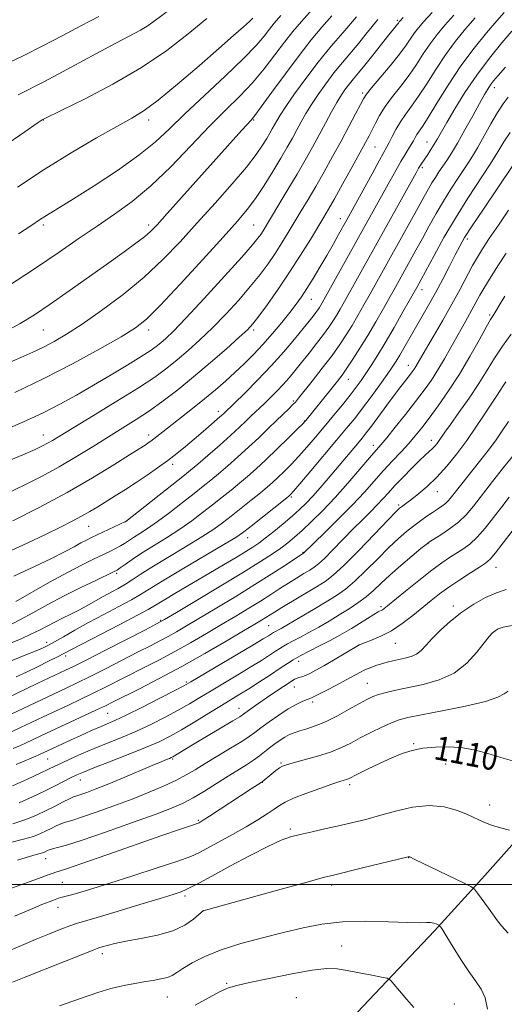
# Model space of a CAD drawing. Extents: x 2139800 to 2142700, y 314800 to 317700.
# Drawn here: x 2140688 to 2140849, y 315460 to 315788 of the extents above; entities that cross this region are included whole.
import ezdxf
from ezdxf.enums import TextEntityAlignment as Align

# ---------------------------------------------------------------- set-up
doc = ezdxf.new("R2010")
doc.units = 0
doc.header["$MEASUREMENT"] = 0
for name, color, linetype, lineweight in [('DTM HARD BREAKLINE', 7, 'Continuous', 0), ('DTM SPOT ELEVATION', 2, 'Continuous', 13), ('GRID LINE', 7, 'Continuous', 0), ('INDEX CONTOUR', 41, 'Continuous', 13), ('INDEX CONTOUR LABEL', 244, 'Continuous', 0), ('INTERMEDIATE CONTOUR', 44, 'Continuous', 0)]:
    doc.layers.add(name, color=color, linetype=linetype, lineweight=lineweight)
doc.styles.add('Style-ITALICS', font='ITALICS.shx')

msp = doc.modelspace()

# ---------------------------------------------------------------- linework, layer by layer
at = {"layer": 'DTM HARD BREAKLINE'}
msp.add_polyline3d([(2140690.75, 315422.21, 1123.21), (2140709.95, 315406.15, 1127.43), (2140716.23, 315401.37, 1127.54), (2140723.88, 315398.33, 1128.19), (2140732.53, 315398.08, 1127.64), (2140741.84, 315401.64, 1126.91), (2140754.9, 315410.08, 1126.57), (2140771.36, 315424.44, 1124.94), (2140782.31, 315436.32, 1123.24), (2140796.33, 315453.07, 1119.68), (2140826.11, 315484.53, 1116.29), (2140842.87, 315503.04, 1113.35), (2140859.98, 315522.26, 1111.51), (2140872.22, 315543.49, 1109.33)], dxfattribs=at)
at = {"layer": 'DTM SPOT ELEVATION'}
for p in [(2140813.77, 315788.02, 1065.77), (2140802.17, 315763.82, 1067.69), (2140846.01, 315765.62, 1078.55), (2140695.86, 315754.81, 1052.05), (2140730.86, 315754.81, 1054.49), (2140765.86, 315754.81, 1060.14), (2140823.55, 315747.49, 1075.2), (2140806.27, 315745.86, 1070.93), (2140822.05, 315738.97, 1076.31), (2140794.76, 315721.96, 1071.34), (2140695.86, 315719.81, 1056.33), (2140730.86, 315719.81, 1059.57), (2140765.86, 315719.81, 1065.02), (2140837.03, 315715.18, 1084.38), (2140821.92, 315698.32, 1082.6), (2140785.09, 315695.07, 1072.81), (2140844.52, 315689.88, 1089.77), (2140695.86, 315684.81, 1060.92), (2140730.86, 315684.81, 1064.51), (2140765.86, 315684.81, 1070.33), (2140817.43, 315673.05, 1085.33), (2140797.42, 315668.38, 1080.74), (2140779.09, 315661.23, 1077.74), (2140754.11, 315657.69, 1073.5), (2140782.86, 315654.55, 1079.93), (2140695.86, 315649.81, 1067.3), (2140730.86, 315649.81, 1071.51), (2140805.69, 315646.39, 1087.43), (2140825.08, 315648.05, 1091.43), (2140738.87, 315640.08, 1074.43), (2140778.39, 315629.17, 1084.21), (2140827, 315630.95, 1094.73), (2140814.21, 315626.49, 1093.75), (2140710.88, 315619.4, 1074.87), (2140723.27, 315620.95, 1076.01), (2140763.92, 315615.57, 1084.7), (2140823.98, 315613.65, 1098.07), (2140782.27, 315610.71, 1089.9), (2140720.24, 315603.72, 1080.25), (2140846.58, 315605.78, 1102.74), (2140832.32, 315592.89, 1103.55), (2140808.26, 315592.65, 1099.69), (2140734.88, 315588.02, 1087.85), (2140770.87, 315586.26, 1095.01), (2140696.95, 315580.76, 1083.51), (2140800.91, 315579.79, 1102.02), (2140813.07, 315580.35, 1102.88), (2140703.28, 315576.15, 1086.43), (2140780.91, 315574.4, 1100.6), (2140743.4, 315567.48, 1095.75), (2140803.76, 315567.03, 1105.12), (2140779.42, 315565.86, 1102.73), (2140785.53, 315560.84, 1104.34), (2140717.25, 315557.09, 1094.93), (2140761, 315558.77, 1101.3), (2140819.11, 315546.91, 1109.85), (2140697.25, 315541.86, 1096.92), (2140738.9, 315541.79, 1102.2), (2140774.95, 315540.46, 1107.82), (2140829.87, 315540.17, 1110.73), (2140708.14, 315534.8, 1100.74), (2140768.74, 315534.08, 1108.05), (2140797.81, 315533.32, 1110.37), (2140844.47, 315526.54, 1111.45), (2140747.42, 315521.36, 1107.82), (2140778.04, 315518.53, 1111.69), (2140696.63, 315508.64, 1106.71), (2140817.49, 315508.93, 1114.04), (2140702.14, 315500.75, 1108.99), (2140791.9, 315499.82, 1114.4), (2140742.98, 315496.15, 1112.34), (2140700.66, 315492.44, 1110.63), (2140749.05, 315491.33, 1113.99), (2140795.15, 315479.5, 1117.3), (2140715.43, 315476.95, 1114.44), (2140756.84, 315467.06, 1117.82), (2140737.06, 315462.56, 1116.85), (2140780.04, 315462.32, 1119.05), (2140832.7, 315460.17, 1117.09)]:
    msp.add_point(p, dxfattribs=at)
at = {"layer": 'GRID LINE', "flags": 128}
msp.add_lwpolyline([(2140000, 315500), (2142500, 315500)], dxfattribs=at)
at = {"layer": 'INDEX CONTOUR', "flags": 128}
for points, elevation in [([(2140739.57, 315792.942), (2140732.314, 315787.432), (2140730.363, 315786.089), (2140728.154, 315784.811), (2140720.162, 315780.562), (2140713.332, 315776.87), (2140705.062, 315772.414), (2140696.176, 315767.732), (2140687.453, 315763.29)], 1050), ([(2140832.52, 315789.781), (2140829.524, 315786.452), (2140826.935, 315783.346), (2140824.602, 315780.225), (2140822.376, 315776.903), (2140820.103, 315773.401), (2140817.636, 315769.794), (2140814.901, 315766.165), (2140812.148, 315762.636), (2140809.706, 315759.34), (2140807.821, 315756.385), (2140806.413, 315753.797), (2140805.318, 315751.582), (2140804.335, 315749.621), (2140803.112, 315747.306), (2140801.257, 315743.905), (2140798.56, 315739.011), (2140795.509, 315733.511), (2140792.771, 315728.616), (2140790.799, 315725.155), (2140789.192, 315722.419), (2140784.743, 315715.022), (2140781.509, 315709.775), (2140777.851, 315704.078), (2140774.03, 315698.441), (2140770.456, 315693.39), (2140767.578, 315689.457), (2140765.604, 315686.904), (2140763.769, 315684.916), (2140761.07, 315682.412), (2140756.8, 315678.614), (2140751.455, 315673.96), (2140745.828, 315669.194), (2140740.564, 315664.92), (2140735.702, 315661.189), (2140731.134, 315657.916), (2140726.729, 315654.988), (2140722.277, 315652.184), (2140717.551, 315649.261), (2140712.38, 315646.043), (2140706.838, 315642.648), (2140701.055, 315639.266), (2140695.175, 315636.062), (2140689.385, 315633.116), (2140683.884, 315630.485)], 1070), ([(2140791.871, 315789.518), (2140788.627, 315785.802), (2140785.061, 315781.545), (2140780.998, 315776.4), (2140776.422, 315770.283), (2140771.96, 315764.154), (2140768.407, 315759.235), (2140766.283, 315756.362), (2140765.037, 315754.817), (2140761.979, 315751.448), (2140737.102, 315723.703), (2140733.68, 315719.917), (2140731.495, 315717.674), (2140729.462, 315715.921), (2140726.651, 315713.759), (2140722.749, 315710.9), (2140717.596, 315707.206), (2140711.214, 315702.679), (2140704.376, 315697.869), (2140698.034, 315693.462), (2140692.82, 315689.948), (2140688.076, 315687.021), (2140682.823, 315684.175)], 1060), ([(2140850.604, 315762.5), (2140848.942, 315760.196), (2140847.125, 315757.336), (2140844.904, 315753.517), (2140840.418, 315745.555), (2140838.797, 315742.812), (2140837.412, 315740.639), (2140833.858, 315735.373), (2140831.513, 315731.801), (2140829.046, 315727.844), (2140826.638, 315723.706), (2140824.317, 315719.517), (2140822.074, 315715.394), (2140819.912, 315711.453), (2140813.081, 315699.165), (2140811.311, 315696.005), (2140809.075, 315692.037), (2140806.511, 315687.553), (2140803.843, 315683.003), (2140801.276, 315678.79), (2140798.939, 315675.104), (2140796.94, 315672.087), (2140795.311, 315669.772), (2140793.78, 315667.753), (2140791.997, 315665.514), (2140783.2, 315654.629), (2140782.931, 315654.324), (2140782.213, 315653.59), (2140780.511, 315651.899), (2140777.505, 315648.932), (2140773.728, 315645.24), (2140769.925, 315641.588), (2140766.667, 315638.563), (2140763.835, 315636.055), (2140761.136, 315633.772), (2140758.323, 315631.471), (2140755.342, 315629.083), (2140752.189, 315626.582), (2140748.844, 315623.955), (2140745.223, 315621.225), (2140741.229, 315618.427), (2140736.857, 315615.61), (2140732.468, 315612.9), (2140728.514, 315610.438), (2140725.36, 315608.351), (2140723.026, 315606.702), (2140721.444, 315605.541), (2140720.415, 315604.831), (2140719.229, 315604.194), (2140713.26, 315601.396), (2140708.288, 315599.006), (2140702.775, 315596.23), (2140697.324, 315593.315), (2140692.35, 315590.567), (2140688.217, 315588.305), (2140685.17, 315586.75)], 1080), ([(2140849.54, 315696.109), (2140847.966, 315693.529), (2140846.201, 315690.593), (2140845.613, 315689.681), (2140844.791, 315688.339), (2140843.342, 315685.782), (2140840.987, 315681.49), (2140837.914, 315676.001), (2140834.424, 315670.118), (2140830.813, 315664.545), (2140827.354, 315659.583), (2140824.315, 315655.434), (2140821.855, 315652.194), (2140819.709, 315649.531), (2140817.506, 315647.006), (2140814.96, 315644.26), (2140812.127, 315641.255), (2140809.149, 315638.032), (2140802.743, 315630.838), (2140798.796, 315626.599), (2140794.159, 315621.887), (2140789.54, 315617.341), (2140782.451, 315610.474), (2140782.198, 315610.314), (2140776.451, 315606.499), (2140771.899, 315603.525), (2140766.284, 315599.956), (2140759.948, 315596.053), (2140753.569, 315592.201), (2140743.52, 315586.205), (2140740.151, 315584.228), (2140737.335, 315582.64), (2140734.602, 315581.183), (2140731.461, 315579.573), (2140727.41, 315577.514), (2140716.477, 315571.933), (2140711.224, 315569.281), (2140707.058, 315567.229), (2140703.43, 315565.497), (2140680.984, 315554.929)], 1090), ([(2140850.982, 315629.132), (2140848.481, 315625.898), (2140845.765, 315622.331), (2140842.975, 315618.802), (2140840.283, 315615.741), (2140837.814, 315613.459), (2140835.53, 315611.775), (2140831.13, 315608.982), (2140828.543, 315607.217), (2140825.197, 315604.737), (2140820.927, 315601.384), (2140816.457, 315597.781), (2140810.458, 315592.884), (2140809.311, 315591.971), (2140808.731, 315591.571), (2140807.367, 315590.845), (2140805.943, 315590.026), (2140803.75, 315588.687), (2140798.458, 315585.394), (2140796.105, 315583.964), (2140793.788, 315582.634), (2140791.108, 315581.206), (2140787.829, 315579.55), (2140784.374, 315577.817), (2140781.33, 315576.237), (2140779.07, 315574.937), (2140777.107, 315573.664), (2140774.743, 315572.07), (2140771.499, 315569.933), (2140767.786, 315567.534), (2140764.239, 315565.282), (2140761.277, 315563.443), (2140755.164, 315559.707), (2140750.941, 315557.102), (2140746.265, 315554.233), (2140741.828, 315551.573), (2140738.06, 315549.449), (2140734.357, 315547.606), (2140729.855, 315545.645), (2140724.049, 315543.309), (2140717.867, 315540.898), (2140712.597, 315538.857), (2140709.152, 315537.489), (2140706.961, 315536.541), (2140705.079, 315535.62), (2140699.769, 315532.89), (2140696.237, 315531.122), (2140692.184, 315529.187), (2140687.765, 315527.258)], 1100), ([(2140852.857, 315540.987), (2140848.144, 315542.355), (2140843.848, 315543.681), (2140839.773, 315544.815), (2140835.568, 315545.6), (2140831.008, 315545.921), (2140826.399, 315545.825), (2140822.173, 315545.399), (2140818.607, 315544.702), (2140815.337, 315543.677), (2140811.839, 315542.236), (2140807.804, 315540.376), (2140803.77, 315538.425), (2140800.491, 315536.797), (2140797.461, 315535.28), (2140796.825, 315535.014), (2140796.039, 315534.758), (2140794.586, 315534.297), (2140791.953, 315533.423), (2140787.898, 315532.021), (2140783.263, 315530.347), (2140779.163, 315528.755), (2140776.396, 315527.491), (2140774.503, 315526.38), (2140772.709, 315525.145), (2140770.357, 315523.557), (2140767.273, 315521.588), (2140763.399, 315519.26), (2140758.821, 315516.657), (2140754.196, 315514.105), (2140750.322, 315511.994), (2140747.606, 315510.551), (2140744.883, 315509.354), (2140740.594, 315507.82), (2140733.745, 315505.555), (2140725.59, 315502.928), (2140717.949, 315500.499), (2140712.245, 315498.706), (2140708.336, 315497.504), (2140705.682, 315496.725), (2140703.811, 315496.219), (2140701.588, 315495.652), (2140700.901, 315495.433), (2140699.239, 315494.799), (2140697.733, 315494.239), (2140695.29, 315493.29), (2140691.49, 315491.723), (2140686.153, 315489.443)], 1110)]:
    msp.add_lwpolyline(points, dxfattribs=dict(at, elevation=elevation))
at = {"layer": 'INTERMEDIATE CONTOUR', "flags": 128}
for points, elevation in [([(2140825.353, 315790.704), (2140822.58, 315787.713), (2140820.773, 315785.621), (2140819.48, 315783.911), (2140818.256, 315782.101), (2140816.71, 315779.845), (2140814.463, 315776.833), (2140811.337, 315772.952), (2140805.143, 315765.519), (2140803.467, 315763.422), (2140802.469, 315761.907), (2140801.433, 315759.974), (2140799.794, 315756.851), (2140797.583, 315752.681), (2140794.982, 315747.837), (2140792.167, 315742.679), (2140789.305, 315737.527), (2140786.558, 315732.69), (2140784.049, 315728.392), (2140781.74, 315724.525), (2140777.409, 315717.355), (2140775.255, 315713.856), (2140773.035, 315710.396), (2140770.669, 315706.936), (2140767.977, 315703.307), (2140764.751, 315699.305), (2140760.873, 315694.823), (2140756.579, 315690.136), (2140752.19, 315685.615), (2140747.98, 315681.561), (2140744.031, 315677.999), (2140740.375, 315674.883), (2140736.898, 315672.087), (2140732.891, 315669.165), (2140727.501, 315665.588), (2140720.291, 315661.076), (2140712.504, 315656.322), (2140698.866, 315648.049), (2140697.207, 315647.076), (2140695.542, 315646.187), (2140693.059, 315645.014), (2140688.966, 315643.221), (2140682.867, 315640.633)], 1068), ([(2140785.32, 315791.731), (2140781.796, 315787.731), (2140778.896, 315784.307), (2140776.083, 315780.754), (2140772.914, 315776.553), (2140769.354, 315771.923), (2140765.468, 315767.268), (2140761.273, 315762.829), (2140756.59, 315758.187), (2140751.189, 315752.761), (2140744.966, 315746.224), (2140738.292, 315739.272), (2140731.657, 315732.855), (2140725.436, 315727.67), (2140719.53, 315723.403), (2140713.72, 315719.49), (2140707.733, 315715.412), (2140701.064, 315710.838), (2140693.151, 315705.487), (2140683.833, 315699.319)], 1058), ([(2140849.255, 315790.651), (2140846.853, 315787.936), (2140843.417, 315783.929), (2140839.259, 315778.797), (2140834.844, 315772.854), (2140830.611, 315766.507), (2140826.89, 315760.51), (2140823.981, 315755.714), (2140822.083, 315752.704), (2140820.256, 315750.012), (2140819.678, 315749.039), (2140819.081, 315747.951), (2140818.364, 315746.692), (2140817.441, 315745.195), (2140816.279, 315743.332), (2140814.86, 315740.968), (2140813.168, 315737.999), (2140811.208, 315734.461), (2140808.986, 315730.427), (2140788.703, 315693.949), (2140788.194, 315693.073), (2140787.752, 315692.354), (2140787.247, 315691.594), (2140786.594, 315690.69), (2140785.689, 315689.507), (2140784.337, 315687.801), (2140782.32, 315685.301), (2140779.482, 315681.829), (2140775.903, 315677.6), (2140771.725, 315672.922), (2140767.18, 315668.15), (2140762.872, 315663.817), (2140755.908, 315657.019), (2140755.202, 315656.37), (2140753.873, 315655.184), (2140751.735, 315653.307), (2140749.029, 315650.961), (2140746.1, 315648.46), (2140743.212, 315646.05), (2140740.301, 315643.711), (2140737.224, 315641.352), (2140733.878, 315638.915), (2140730.341, 315636.447), (2140726.731, 315634.025), (2140723.168, 315631.721), (2140719.775, 315629.578), (2140713.914, 315625.917), (2140711.299, 315624.325), (2140708.554, 315622.75), (2140705.398, 315621.067), (2140701.503, 315619.114), (2140696.531, 315616.715), (2140690.377, 315613.81), (2140683.872, 315610.794)], 1074), ([(2140774.966, 315789.66), (2140772.733, 315787.069), (2140771.168, 315785.108), (2140769.407, 315782.823), (2140766.748, 315779.691), (2140762.529, 315775.301), (2140756.425, 315769.478), (2140749.444, 315763.006), (2140742.929, 315756.909), (2140737.781, 315751.915), (2140733.122, 315747.561), (2140727.632, 315743.087), (2140720.468, 315737.999), (2140712.7, 315732.873), (2140705.878, 315728.544), (2140701.169, 315725.628), (2140696.279, 315722.655), (2140694.561, 315721.543), (2140692.011, 315719.836), (2140687.519, 315716.845)], 1056), ([(2140750.225, 315788.665), (2140744.028, 315783.586), (2140736.898, 315778.036), (2140728.522, 315772.307), (2140718.934, 315766.737), (2140709.552, 315761.846), (2140702.144, 315758.199), (2140695.868, 315755.125), (2140695.444, 315754.87), (2140693.773, 315753.744), (2140689.607, 315750.869), (2140682.212, 315745.74)], 1052), ([(2140714.28, 315789.373), (2140708.303, 315786.221), (2140702.077, 315782.901), (2140695.659, 315779.536), (2140689.138, 315776.253), (2140682.719, 315773.207)], 1048), ([(2140800.094, 315789.226), (2140795.513, 315783.95), (2140791.667, 315779.402), (2140787.403, 315774.138), (2140783.213, 315768.653), (2140779.477, 315763.516), (2140776.55, 315759.314), (2140774.661, 315756.451), (2140773.541, 315754.6), (2140772.078, 315751.931), (2140771.25, 315750.462), (2140770.221, 315748.693), (2140768.84, 315746.446), (2140766.723, 315743.393), (2140763.427, 315739.174), (2140758.698, 315733.597), (2140753.027, 315727.164), (2140747.097, 315720.551), (2140741.396, 315714.287), (2140735.647, 315708.332), (2140729.382, 315702.499), (2140722.351, 315696.711), (2140715.18, 315691.32), (2140708.714, 315686.786), (2140703.57, 315683.43), (2140699.469, 315681.011), (2140695.903, 315679.148), (2140692.36, 315677.473), (2140688.3, 315675.666), (2140683.179, 315673.419)], 1062), ([(2140815.633, 315788.975), (2140814.612, 315787.896), (2140814.359, 315787.596), (2140814.059, 315787.16), (2140813.794, 315786.811), (2140812.472, 315785.178), (2140810.884, 315783.19), (2140805.58, 315776.488), (2140802.871, 315773.1), (2140800.757, 315770.513), (2140799.143, 315768.562), (2140797.796, 315766.898), (2140796.508, 315765.193), (2140795.151, 315763.2), (2140793.619, 315760.692), (2140791.835, 315757.52), (2140789.84, 315753.836), (2140787.708, 315749.87), (2140785.479, 315745.785), (2140783.064, 315741.474), (2140780.345, 315736.764), (2140777.299, 315731.628), (2140774.288, 315726.631), (2140769.002, 315717.938), (2140768.22, 315716.714), (2140767.309, 315715.43), (2140765.498, 315713.223), (2140761.923, 315709.152), (2140756.143, 315702.741), (2140749.388, 315695.355), (2140743.309, 315688.818), (2140739.161, 315684.509), (2140736.607, 315682.038), (2140734.922, 315680.573), (2140733.399, 315679.355), (2140731.419, 315677.945), (2140728.387, 315675.979), (2140723.911, 315673.216), (2140718.426, 315669.916), (2140712.565, 315666.462), (2140706.847, 315663.174), (2140701.284, 315660.115), (2140695.768, 315657.282), (2140690.222, 315654.669), (2140684.668, 315652.225)], 1066), ([(2140839.686, 315788.859), (2140836.471, 315785.191), (2140833.097, 315781.07), (2140829.723, 315776.54), (2140826.493, 315771.705), (2140823.497, 315766.956), (2140820.809, 315762.754), (2140818.484, 315759.417), (2140816.488, 315756.701), (2140814.765, 315754.217), (2140813.273, 315751.693), (2140812.023, 315749.303), (2140811.041, 315747.335), (2140810.273, 315745.878), (2140807.77, 315741.408), (2140805.304, 315736.923), (2140796.892, 315721.544), (2140794.173, 315716.653), (2140792.303, 315713.329), (2140790.186, 315709.627), (2140787.926, 315705.768), (2140785.675, 315702.026), (2140783.598, 315698.696), (2140781.779, 315695.941), (2140779.975, 315693.421), (2140777.862, 315690.669), (2140775.211, 315687.354), (2140772.168, 315683.692), (2140768.974, 315680.037), (2140765.822, 315676.669), (2140762.72, 315673.567), (2140759.625, 315670.634), (2140756.484, 315667.774), (2140753.167, 315664.882), (2140749.53, 315661.856), (2140745.532, 315658.663), (2140735.596, 315650.911), (2140732.572, 315648.521), (2140731.59, 315647.777), (2140730.775, 315647.194), (2140730.047, 315646.703), (2140729.214, 315646.166), (2140724.501, 315643.183), (2140719.284, 315639.902), (2140712.216, 315635.6), (2140703.738, 315630.715), (2140694.462, 315625.718), (2140685.668, 315621.191)], 1072), ([(2140807.243, 315788.376), (2140805.387, 315786.04), (2140803.273, 315783.406), (2140800.892, 315780.506), (2140795.456, 315774.041), (2140792.62, 315770.541), (2140789.866, 315766.93), (2140787.315, 315763.359), (2140785.084, 315760.003), (2140783.248, 315756.986), (2140781.691, 315754.217), (2140780.25, 315751.557), (2140778.765, 315748.835), (2140777.048, 315745.786), (2140774.909, 315742.115), (2140772.251, 315737.683), (2140769.315, 315732.977), (2140766.428, 315728.633), (2140763.709, 315724.985), (2140760.434, 315721.116), (2140755.66, 315715.798), (2140748.89, 315708.331), (2140741.367, 315700.109), (2140734.773, 315693.052), (2140730.207, 315688.507), (2140726.453, 315685.53), (2140721.712, 315682.595), (2140714.646, 315678.55), (2140705.751, 315673.686), (2140695.982, 315668.663), (2140686.277, 315664.064)], 1064), ([(2140765.594, 315788.763), (2140764.494, 315787.731), (2140762.474, 315785.899), (2140759.188, 315782.973), (2140754.283, 315778.653), (2140747.692, 315772.904), (2140740.501, 315766.75), (2140734.086, 315761.48), (2140729.344, 315757.972), (2140725.259, 315755.448), (2140720.341, 315752.72), (2140713.482, 315748.856), (2140705.124, 315743.948), (2140696.095, 315738.346), (2140687.187, 315732.442)], 1054), ([(2140851.914, 315784.508), (2140848.53, 315780.526), (2140844.431, 315775.484), (2140840.174, 315769.823), (2140836.249, 315764.003), (2140832.883, 315758.556), (2140830.239, 315754.036), (2140827.105, 315748.563), (2140826.033, 315746.762), (2140824.924, 315745.012), (2140823.826, 315743.354), (2140821.625, 315740.075), (2140821.23, 315739.454), (2140820.819, 315738.758), (2140819.946, 315737.2), (2140796.094, 315694.378), (2140794.639, 315691.817), (2140793.41, 315689.717), (2140792.226, 315687.79), (2140790.872, 315685.754), (2140789.123, 315683.328), (2140786.85, 315680.345), (2140784.298, 315677.091), (2140781.811, 315673.966), (2140779.633, 315671.269), (2140777.652, 315668.903), (2140775.663, 315666.67), (2140773.529, 315664.431), (2140771.386, 315662.285), (2140769.438, 315660.39), (2140764.961, 315656.114), (2140763.299, 315654.507), (2140761.155, 315652.473), (2140758.269, 315649.821), (2140754.55, 315646.505), (2140750.608, 315643.047), (2140747.222, 315640.113), (2140744.867, 315638.11), (2140742.782, 315636.41), (2140723.28, 315621.011), (2140723.18, 315620.958), (2140711.879, 315615.653), (2140710.147, 315614.807), (2140708.337, 315613.858), (2140706.048, 315612.603), (2140702.893, 315610.909), (2140698.489, 315608.667), (2140692.652, 315605.851), (2140686.015, 315602.779)], 1076), ([(2140849.722, 315772.449), (2140847.276, 315769.651), (2140845.759, 315767.849), (2140844.751, 315766.526), (2140843.85, 315765.171), (2140842.739, 315763.291), (2140841.125, 315760.401), (2140838.839, 315756.252), (2140836.222, 315751.528), (2140833.738, 315747.149), (2140831.748, 315743.817), (2140830.178, 315741.356), (2140827.597, 315737.527), (2140826.401, 315735.712), (2140825.254, 315733.875), (2140824.1, 315731.887), (2140822.679, 315729.326), (2140820.679, 315725.693), (2140804.63, 315696.849), (2140802.585, 315693.208), (2140800.575, 315689.685), (2140798.627, 315686.36), (2140796.712, 315683.24), (2140794.591, 315680.031), (2140791.969, 315676.367), (2140788.717, 315672.074), (2140785.355, 315667.763), (2140780.834, 315662.066), (2140779.782, 315660.822), (2140778.843, 315659.848), (2140777.534, 315658.584), (2140773.462, 315654.686), (2140770.69, 315651.993), (2140767.535, 315648.948), (2140764.129, 315645.736), (2140760.618, 315642.544), (2140757.223, 315639.552), (2140754.179, 315636.943), (2140751.594, 315634.79), (2140749.058, 315632.743), (2140746.031, 315630.343), (2140742.167, 315627.298), (2140737.899, 315623.993), (2140733.852, 315620.974), (2140730.528, 315618.667), (2140727.918, 315616.983), (2140725.885, 315615.707), (2140722.891, 315613.724), (2140721.49, 315612.858), (2140719.87, 315611.986), (2140717.908, 315611.026), (2140712.509, 315608.489), (2140708.708, 315606.612), (2140703.835, 315604.05), (2140697.87, 315600.745), (2140686.674, 315594.383)], 1078), ([(2140851.272, 315750.696), (2140849.229, 315747.568), (2140847.169, 315744.218), (2140844.598, 315740.105), (2140837.192, 315728.736), (2140833.081, 315722.173), (2140829.247, 315715.63), (2140825.965, 315709.721), (2140820.173, 315699.041), (2140815.587, 315690.901), (2140812.621, 315685.694), (2140809.648, 315680.568), (2140807.112, 315676.341), (2140805.013, 315672.994), (2140803.243, 315670.299), (2140801.663, 315668.003), (2140800.011, 315665.748), (2140797.997, 315663.152), (2140795.424, 315659.948), (2140792.464, 315656.332), (2140789.387, 315652.617), (2140786.414, 315649.069), (2140783.584, 315645.766), (2140780.889, 315642.742), (2140778.336, 315640.03), (2140775.994, 315637.667), (2140773.945, 315635.688), (2140772.19, 315634.064), (2140770.382, 315632.493), (2140768.093, 315630.602), (2140765.05, 315628.152), (2140758.348, 315622.822), (2140755.52, 315620.612), (2140752.547, 315618.458), (2140748.606, 315615.879), (2140743.215, 315612.575), (2140737.247, 315608.99), (2140731.913, 315605.751), (2140728.104, 315603.328), (2140725.427, 315601.554), (2140723.171, 315600.104), (2140720.759, 315598.705), (2140715.516, 315595.859), (2140710.275, 315592.931), (2140707.629, 315591.501), (2140704.93, 315590.131), (2140702.233, 315588.804), (2140699.615, 315587.489), (2140694.525, 315584.802), (2140691.669, 315583.398), (2140688.393, 315581.947), (2140684.874, 315580.489)], 1082), ([(2140852.185, 315739.686), (2140842.383, 315725.167), (2140838.639, 315719.539), (2140836.14, 315715.624), (2140834.486, 315712.771), (2140832.979, 315709.882), (2140831.074, 315706.13), (2140828.83, 315701.756), (2140826.459, 315697.272), (2140824.138, 315693.088), (2140821.915, 315689.22), (2140819.8, 315685.584), (2140814.538, 315676.436), (2140813.32, 315674.405), (2140812.053, 315672.456), (2140810.329, 315669.973), (2140807.876, 315666.549), (2140804.992, 315662.599), (2140802.113, 315658.746), (2140799.514, 315655.397), (2140796.825, 315652.075), (2140793.509, 315648.095), (2140784.879, 315637.848), (2140781.267, 315633.585), (2140779.167, 315631.128), (2140778.26, 315630.093), (2140777.968, 315629.789), (2140777.713, 315629.566), (2140776.929, 315628.93), (2140764.506, 315619.062), (2140762.197, 315617.269), (2140759.871, 315615.691), (2140755.983, 315613.331), (2140742.057, 315605.104), (2140735.421, 315601.148), (2140731.084, 315598.488), (2140728.153, 315596.674), (2140725.151, 315594.935), (2140720.975, 315592.684), (2140715.977, 315590.044), (2140710.878, 315587.32), (2140706.303, 315584.789), (2140702.49, 315582.616), (2140699.578, 315580.939), (2140697.555, 315579.812), (2140695.782, 315578.941), (2140693.463, 315577.946), (2140690.015, 315576.54), (2140676.323, 315571.052)], 1084), ([(2140850.767, 315724.746), (2140847.374, 315719.792), (2140844.338, 315715.305), (2140842.095, 315711.918), (2140840.386, 315709.166), (2140838.774, 315706.311), (2140834.612, 315698.42), (2140831.891, 315693.406), (2140828.768, 315687.902), (2140825.665, 315682.573), (2140823.1, 315678.203), (2140819.893, 315672.676), (2140819.334, 315671.814), (2140818.665, 315670.881), (2140817.776, 315669.717), (2140814.939, 315666.062), (2140812.822, 315663.262), (2140810.219, 315659.743), (2140805.118, 315652.809), (2140803.383, 315650.514), (2140801.987, 315648.758), (2140800.473, 315646.936), (2140790.732, 315635.37), (2140788.071, 315632.256), (2140785.603, 315629.462), (2140783.389, 315627.112), (2140781.186, 315624.977), (2140778.677, 315622.746), (2140775.678, 315620.218), (2140772.539, 315617.657), (2140769.739, 315615.443), (2140767.579, 315613.818), (2140765.627, 315612.485), (2140763.271, 315611.009), (2140760.02, 315609.039), (2140755.869, 315606.56), (2140750.934, 315603.64), (2140740.164, 315597.302), (2140735.919, 315594.784), (2140733.173, 315593.127), (2140730.765, 315591.728), (2140727.132, 315589.767), (2140721.277, 315586.712), (2140708.584, 315580.157), (2140704.911, 315578.241), (2140700.549, 315575.946), (2140697.54, 315574.408), (2140693.888, 315572.592), (2140690.15, 315570.808), (2140686.735, 315569.283)], 1086), ([(2140849.941, 315710.453), (2140847.408, 315706.552), (2140844.982, 315702.712), (2140842.883, 315699.261), (2140841.251, 315696.415), (2140838.591, 315691.535), (2140837.089, 315688.885), (2140835.386, 315685.92), (2140833.511, 315682.612), (2140831.5, 315678.976), (2140829.396, 315675.211), (2140827.246, 315671.562), (2140825.053, 315668.17), (2140822.644, 315664.775), (2140819.802, 315661.013), (2140816.444, 315656.706), (2140813.036, 315652.41), (2140810.175, 315648.868), (2140808.225, 315646.524), (2140804.485, 315642.185), (2140801.274, 315638.417), (2140797.268, 315633.772), (2140792.986, 315628.982), (2140788.886, 315624.664), (2140785.178, 315620.988), (2140782.014, 315618.015), (2140779.455, 315615.737), (2140777.209, 315613.897), (2140774.897, 315612.168), (2140772.093, 315610.217), (2140768.189, 315607.67), (2140762.531, 315604.145), (2140754.895, 315599.51), (2140746.785, 315594.644), (2140740.135, 315590.679), (2140736.199, 315588.356), (2140733.485, 315586.851), (2140729.821, 315584.953), (2140716.478, 315578.1), (2140710.054, 315574.816), (2140705.881, 315572.711), (2140703.205, 315571.405), (2140693.786, 315566.961), (2140690.302, 315565.297), (2140683.891, 315562.177)], 1088), ([(2140851.661, 315683.417), (2140848.703, 315679.425), (2140846.131, 315675.504), (2140843.664, 315671.461), (2140840.901, 315667.039), (2140837.61, 315662.15), (2140834.238, 315657.354), (2140831.4, 315653.375), (2140829.545, 315650.733), (2140827.687, 315648.038), (2140826.951, 315647.054), (2140826.159, 315646.099), (2140825.303, 315645.193), (2140824.332, 315644.292), (2140823.033, 315643.121), (2140821.15, 315641.351), (2140818.556, 315638.789), (2140815.637, 315635.816), (2140812.909, 315632.956), (2140810.737, 315630.594), (2140808.898, 315628.559), (2140807.017, 315626.541), (2140804.782, 315624.266), (2140802.125, 315621.618), (2140799.042, 315618.513), (2140792.239, 315611.511), (2140789.429, 315608.669), (2140787.498, 315606.866), (2140786.065, 315605.757), (2140784.571, 315604.818), (2140782.581, 315603.624), (2140780.148, 315602.149), (2140777.447, 315600.47), (2140774.603, 315598.645), (2140771.535, 315596.661), (2140768.115, 315594.489), (2140764.239, 315592.102), (2140759.918, 315589.497), (2140755.193, 315586.674), (2140750.126, 315583.662), (2140744.875, 315580.595), (2140739.618, 315577.635), (2140734.514, 315574.91), (2140729.626, 315572.407), (2140716.476, 315565.769), (2140712.394, 315563.746), (2140708.299, 315561.777), (2140704.162, 315559.831), (2140695.739, 315555.893), (2140688.182, 315552.324), (2140683.132, 315549.911)], 1092), ([(2140849.896, 315667.583), (2140849, 315666.197), (2140848.01, 315664.721), (2140846.697, 315662.794), (2140844.938, 315660.149), (2140842.65, 315656.62), (2140839.91, 315652.45), (2140836.835, 315647.994), (2140833.545, 315643.576), (2140830.166, 315639.425), (2140826.822, 315635.743), (2140823.654, 315632.697), (2140820.831, 315630.291), (2140818.54, 315628.498), (2140816.902, 315627.266), (2140815.089, 315625.947), (2140814.473, 315625.448), (2140813.256, 315624.25), (2140810.628, 315621.526), (2140806.138, 315616.828), (2140800.766, 315611.261), (2140795.859, 315606.317), (2140792.362, 315603.082), (2140789.665, 315601.024), (2140786.763, 315599.207), (2140775.21, 315592.292), (2140772.754, 315590.789), (2140769.946, 315589.021), (2140768.53, 315588.151), (2140766.268, 315586.793), (2140762.479, 315584.532), (2140756.732, 315581.119), (2140749.599, 315576.961), (2140741.902, 315572.63), (2140734.424, 315568.637), (2140727.79, 315565.24), (2140719.098, 315560.896), (2140716.475, 315559.603), (2140713.563, 315558.21), (2140709.54, 315556.324), (2140696.82, 315550.405), (2140690.104, 315547.233), (2140688.248, 315546.383), (2140685.747, 315545.298)], 1094), ([(2140850.713, 315654.334), (2140848.636, 315651.202), (2140846.379, 315647.926), (2140844.001, 315644.706), (2140841.57, 315641.581), (2140834.751, 315633.003), (2140831.759, 315629.183), (2140830.75, 315627.982), (2140829.756, 315627.014), (2140828.569, 315626.101), (2140827.143, 315625.138), (2140825.468, 315624.042), (2140823.549, 315622.741), (2140821.43, 315621.236), (2140819.167, 315619.542), (2140816.774, 315617.632), (2140814.095, 315615.307), (2140810.931, 315612.324), (2140807.196, 315608.596), (2140803.253, 315604.635), (2140799.577, 315601.108), (2140796.463, 315598.476), (2140793.483, 315596.374), (2140790.03, 315594.233), (2140785.745, 315591.663), (2140781.26, 315589.005), (2140777.458, 315586.782), (2140774.997, 315585.38), (2140772.945, 315584.271), (2140772.497, 315584.013), (2140770.847, 315582.934), (2140769.078, 315581.847), (2140765.571, 315579.744), (2140744.929, 315567.521), (2140742.619, 315566.228), (2140739.589, 315564.644), (2140734.662, 315562.117), (2140728.783, 315559.136), (2140723.424, 315556.471), (2140719.674, 315554.69), (2140717.096, 315553.553), (2140714.87, 315552.613), (2140712.341, 315551.514), (2140709.513, 315550.251), (2140703.647, 315547.577), (2140694.323, 315543.248), (2140693.321, 315542.819), (2140691.773, 315542.172), (2140689.605, 315541.249), (2140686.776, 315540.006)], 1096), ([(2140852.119, 315642.71), (2140849.112, 315638.959), (2140845.451, 315634.334), (2140839.071, 315626.169), (2140836.632, 315623.28), (2140834.095, 315620.816), (2140831.143, 315618.536), (2140828.19, 315616.56), (2140824.415, 315614.212), (2140823.288, 315613.386), (2140821.547, 315611.954), (2140818.572, 315609.465), (2140814.871, 315606.318), (2140811.234, 315603.124), (2140808.255, 315600.363), (2140805.739, 315598.008), (2140803.296, 315595.899), (2140800.604, 315593.894), (2140797.626, 315591.917), (2140794.394, 315589.908), (2140790.97, 315587.841), (2140787.53, 315585.823), (2140784.283, 315583.994), (2140781.413, 315582.464), (2140779.009, 315581.229), (2140777.138, 315580.254), (2140775.783, 315579.475), (2140774.607, 315578.712), (2140773.191, 315577.757), (2140771.173, 315576.434), (2140768.432, 315574.691), (2140764.905, 315572.513), (2140760.629, 315569.933), (2140751.691, 315564.584), (2140747.935, 315562.312), (2140744.442, 315560.231), (2140740.708, 315558.109), (2140736.361, 315555.783), (2140731.57, 315553.371), (2140726.639, 315551.058), (2140721.825, 315548.983), (2140712.744, 315545.29), (2140708.547, 315543.513), (2140704.819, 315541.865), (2140701.822, 315540.494), (2140699.63, 315539.453), (2140697.551, 315538.442), (2140694.703, 315537.072), (2140690.496, 315535.1), (2140685.525, 315532.872)], 1098), ([(2140851.985, 315617.841), (2140849.021, 315613.907), (2140846.393, 315610.514), (2140844.591, 315608.415), (2140843.093, 315607.121), (2140841.121, 315605.829), (2140838.132, 315603.931), (2140834.521, 315601.586), (2140830.917, 315599.145), (2140827.788, 315596.867), (2140824.95, 315594.645), (2140818.843, 315589.657), (2140815.366, 315586.998), (2140811.767, 315584.611), (2140808.226, 315582.743), (2140805.092, 315581.4), (2140802.752, 315580.531), (2140800.801, 315579.798), (2140800.675, 315579.728), (2140792.484, 315574.84), (2140789.203, 315572.918), (2140786.581, 315571.437), (2140784.597, 315570.396), (2140783.079, 315569.7), (2140781.875, 315569.254), (2140780.918, 315568.957), (2140780.162, 315568.71), (2140779.515, 315568.403), (2140778.701, 315567.894), (2140772.89, 315564.068), (2140770.196, 315562.259), (2140767.606, 315560.464), (2140765.348, 315558.856), (2140762.496, 315556.783), (2140761.222, 315555.941), (2140758.92, 315554.533), (2140746.014, 315546.842), (2140742.898, 315544.966), (2140738.976, 315542.584), (2140738.433, 315542.303), (2140737.824, 315542.044), (2140736.858, 315541.658), (2140735.087, 315540.938), (2140732.03, 315539.658), (2140722.126, 315535.45), (2140717.072, 315533.344), (2140713.11, 315531.765), (2140710.247, 315530.693), (2140708.289, 315530.014), (2140706.99, 315529.589), (2140705.896, 315529.187), (2140704.499, 315528.556), (2140702.418, 315527.513), (2140699.763, 315526.153), (2140696.768, 315524.641), (2140693.575, 315523.116), (2140689.968, 315521.624), (2140685.638, 315520.184)], 1102), ([(2140849.959, 315598.31), (2140846.729, 315597.222), (2140843.08, 315595.63), (2140839.152, 315593.463), (2140835.186, 315590.816), (2140831.422, 315587.825), (2140828.069, 315584.777), (2140825.325, 315582.001), (2140823.294, 315579.759), (2140821.687, 315578.052), (2140820.119, 315576.816), (2140818.292, 315575.976), (2140816.269, 315575.406), (2140812.213, 315574.541), (2140810.293, 315574.081), (2140808.405, 315573.563), (2140806.524, 315572.964), (2140804.677, 315572.282), (2140802.906, 315571.518), (2140801.187, 315570.651), (2140796.705, 315568.19), (2140793.431, 315566.438), (2140789.986, 315564.636), (2140787.13, 315563.175), (2140785.387, 315562.328), (2140784.354, 315561.89), (2140783.395, 315561.533), (2140781.977, 315560.962), (2140779.976, 315560.007), (2140777.373, 315558.53), (2140774.24, 315556.487), (2140771.022, 315554.227), (2140768.251, 315552.195), (2140766.238, 315550.677), (2140764.386, 315549.341), (2140761.874, 315547.697), (2140758.158, 315545.413), (2140749.675, 315540.302), (2140746.348, 315538.274), (2140743.398, 315536.548), (2140740.137, 315534.836), (2140736.022, 315532.909), (2140731.056, 315530.777), (2140725.384, 315528.506), (2140719.26, 315526.199), (2140713.374, 315524.081), (2140708.526, 315522.418), (2140705.274, 315521.375), (2140703.205, 315520.74), (2140701.665, 315520.207), (2140700.111, 315519.531), (2140698.452, 315518.72), (2140696.709, 315517.846), (2140694.833, 315516.961), (2140692.483, 315516.046), (2140689.247, 315515.065), (2140684.918, 315514)], 1104), ([(2140851.953, 315586.335), (2140848.952, 315585.762), (2140847.273, 315585.2), (2140846.279, 315584.601), (2140845.389, 315583.86), (2140844.261, 315582.642), (2140842.609, 315580.553), (2140840.187, 315577.401), (2140836.904, 315573.785), (2140832.705, 315570.506), (2140827.656, 315568.175), (2140822.304, 315566.65), (2140813.209, 315564.75), (2140809.987, 315564.002), (2140807.5, 315563.318), (2140805.532, 315562.622), (2140803.586, 315561.71), (2140801.096, 315560.345), (2140797.685, 315558.405), (2140793.735, 315556.226), (2140789.815, 315554.259), (2140786.397, 315552.847), (2140783.548, 315551.899), (2140781.232, 315551.213), (2140779.384, 315550.606), (2140777.811, 315549.953), (2140776.289, 315549.143), (2140774.646, 315548.1), (2140772.918, 315546.879), (2140771.193, 315545.567), (2140769.52, 315544.234), (2140767.78, 315542.869), (2140765.816, 315541.444), (2140763.483, 315539.915), (2140757.364, 315536.115), (2140753.509, 315533.683), (2140749.478, 315531.165), (2140745.708, 315528.917), (2140742.367, 315527.148), (2140738.54, 315525.481), (2140733.044, 315523.387), (2140725.217, 315520.548), (2140716.477, 315517.459), (2140708.763, 315514.821), (2140703.558, 315513.161), (2140700.515, 315512.292), (2140698.831, 315511.857), (2140697.803, 315511.549), (2140697.14, 315511.287), (2140696.159, 315510.82), (2140695.544, 315510.58), (2140694.696, 315510.323), (2140693.417, 315509.993), (2140691.143, 315509.345), (2140687.218, 315508.091)], 1106), ([(2140850.64, 315564.431), (2140849.309, 315563.592), (2140847.16, 315562.454), (2140843.064, 315561.053), (2140836.411, 315559.454), (2140828.666, 315557.872), (2140821.802, 315556.554), (2140817.262, 315555.646), (2140814.327, 315554.885), (2140811.738, 315553.908), (2140808.529, 315552.452), (2140804.901, 315550.677), (2140801.346, 315548.844), (2140798.189, 315547.163), (2140795.079, 315545.626), (2140791.499, 315544.173), (2140787.163, 315542.776), (2140782.72, 315541.532), (2140779.055, 315540.567), (2140776.79, 315539.943), (2140775.501, 315539.464), (2140774.505, 315538.864), (2140773.274, 315537.962), (2140771.914, 315536.907), (2140768.651, 315534.261), (2140768.352, 315534.058), (2140765.002, 315531.883), (2140751.159, 315522.785), (2140749.078, 315521.445), (2140748.069, 315520.82), (2140747.66, 315520.587), (2140747.409, 315520.459), (2140747.001, 315520.302), (2140746.15, 315520.016), (2140744.466, 315519.464), (2140741.154, 315518.347), (2140735.32, 315516.325), (2140716.904, 315509.845), (2140708.607, 315506.952), (2140703.533, 315505.242), (2140701.063, 315504.464), (2140699.968, 315504.141), (2140699.076, 315503.829), (2140697.444, 315503.216), (2140694.181, 315502.024), (2140682.399, 315497.822)], 1108), ([(2140851.092, 315518.138), (2140848.045, 315518.911), (2140845.031, 315519.815), (2140842.504, 315520.797), (2140837.348, 315523.187), (2140833.757, 315524.641), (2140829.365, 315525.856), (2140824.295, 315526.337), (2140818.732, 315525.756), (2140813.077, 315524.466), (2140807.79, 315522.984), (2140803.179, 315521.725), (2140798.946, 315520.662), (2140794.642, 315519.661), (2140789.988, 315518.622), (2140785.37, 315517.604), (2140781.342, 315516.699), (2140778.179, 315515.897), (2140775.034, 315514.775), (2140770.78, 315512.81), (2140764.728, 315509.706), (2140757.943, 315506.093), (2140751.924, 315502.829), (2140747.799, 315500.573), (2140745.213, 315499.179), (2140743.436, 315498.303), (2140741.704, 315497.599), (2140739.104, 315496.728), (2140734.689, 315495.353), (2140727.981, 315493.29), (2140720.388, 315490.971), (2140713.788, 315488.985), (2140706.895, 315486.972), (2140704.603, 315486.209), (2140701.63, 315485.092), (2140697.871, 315483.584), (2140693.45, 315481.737), (2140688.497, 315479.631), (2140683.154, 315477.476)], 1112), ([(2140850.583, 315483.831), (2140848.432, 315486.244), (2140847.125, 315487.899), (2140844.093, 315492.147), (2140840.467, 315497.155), (2140839.425, 315498.476), (2140838.215, 315499.357), (2140835.797, 315500.554), (2140822.153, 315507.084), (2140819.56, 315508.344), (2140817.856, 315509.211), (2140817.729, 315509.258), (2140817.623, 315509.271), (2140817.363, 315509.223), (2140801.693, 315505.396), (2140792.474, 315503.164), (2140789.035, 315502.286), (2140783.666, 315500.835), (2140775.008, 315498.449), (2140749.08, 315491.265), (2140749.002, 315491.208), (2140747.651, 315489.995), (2140745.799, 315488.411), (2140742.924, 315486.45), (2140738.902, 315484.558), (2140733.784, 315483.082), (2140728.295, 315481.974), (2140723.328, 315481.092), (2140719.589, 315480.32), (2140717.024, 315479.674), (2140715.392, 315479.2), (2140714.279, 315478.854), (2140712.581, 315478.231), (2140709.026, 315476.834), (2140702.892, 315474.388), (2140689.411, 315468.975), (2140685.524, 315467.429)], 1114), ([(2140843.805, 315458.488), (2140842.946, 315462.198), (2140841.615, 315465.144), (2140839.792, 315467.862), (2140837.511, 315471.006), (2140834.878, 315474.978), (2140832.274, 315479.145), (2140830.153, 315482.617), (2140828.844, 315484.736), (2140828.194, 315485.747), (2140827.928, 315486.129), (2140827.795, 315486.297), (2140827.633, 315486.413), (2140827.302, 315486.576), (2140826.697, 315486.848), (2140825.835, 315487.139), (2140824.77, 315487.322), (2140823.41, 315487.32), (2140821.093, 315487.254), (2140817.023, 315487.298), (2140810.733, 315487.54), (2140803.125, 315487.741), (2140795.446, 315487.576), (2140788.618, 315486.809), (2140782.3, 315485.542), (2140775.835, 315483.964), (2140768.788, 315482.229), (2140761.625, 315480.342), (2140755.037, 315478.271), (2140749.591, 315476.037), (2140745.362, 315473.853), (2140742.301, 315471.989), (2140740.266, 315470.636), (2140738.743, 315469.711), (2140737.126, 315469.051), (2140734.966, 315468.52), (2140732.432, 315468.061), (2140729.854, 315467.64), (2140727.489, 315467.229), (2140723.265, 315466.45), (2140721.128, 315466.044), (2140718.281, 315465.345), (2140713.987, 315464.031), (2140707.89, 315461.944), (2140701.147, 315459.579)], 1116), ([(2140819.242, 315459.042), (2140816.83, 315461.674), (2140814.444, 315464.507), (2140812.56, 315466.83), (2140811.428, 315468.137), (2140810.373, 315468.744), (2140808.49, 315469.172), (2140805.178, 315469.821), (2140801.052, 315470.617), (2140797.03, 315471.366), (2140793.682, 315471.876), (2140790.183, 315471.96), (2140785.359, 315471.434), (2140778.529, 315470.222), (2140770.976, 315468.688), (2140764.474, 315467.307), (2140760.267, 315466.386), (2140757.474, 315465.561), (2140754.684, 315464.302), (2140750.851, 315462.26), (2140746.395, 315459.824)], 1118)]:
    msp.add_lwpolyline(points, dxfattribs=dict(at, elevation=elevation))

# ---------------------------------------------------------------- texts
at = {"layer": 'INDEX CONTOUR LABEL', "style": 'Style-ITALICS', "width": 0.875}
msp.add_text('1110', height=8, rotation=349, dxfattribs=at).set_placement((2140826.298, 315545.815, 1110), align=Align.MIDDLE_LEFT)

doc.saveas('drawing.dxf')
